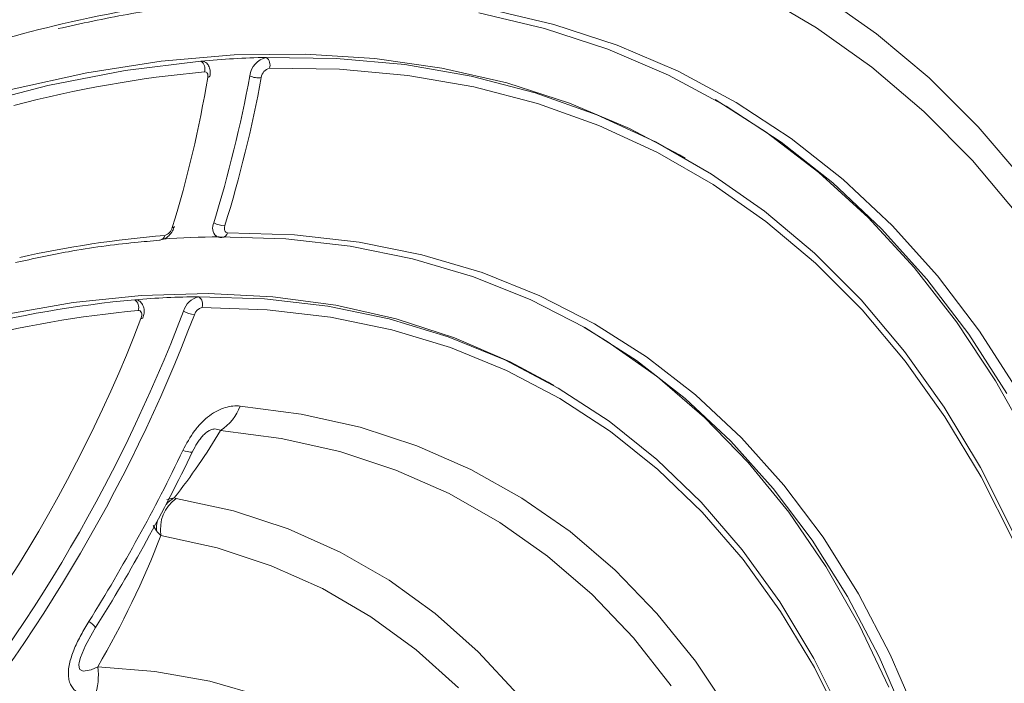
# Model space of a CAD drawing. Units: millimetres. Extents: x 0 to 8400, y 0 to 5940.
# Drawn here: x 2795 to 2840, y 1919 to 1949 of the extents above; entities that cross this region are included whole.
import ezdxf

# ---------------------------------------------------------------- set-up
doc = ezdxf.new("R2010")
doc.units = ezdxf.units.MM
doc.linetypes.add('SLD-Solid', pattern=[0])
doc.layers.add('ACO_DRAINAGE', color=7, linetype='SLD-Solid')

# ---------------------------------------------------------------- blocks, each defined once
blk = doc.blocks.new('ACO - 32972 - ISO')
at = {"layer": 'ACO_DRAINAGE', "linetype": 'SLD-Solid', "lineweight": 0}
for p, q in [((55.825, 232.383), (53.17, 233.953)), ((56.031, 233.898), (58.567, 232.108)), ((43.395, 232.352), (40.396, 233.061)), ((40.808, 233.248), (43.818, 232.536)), ((46.282, 231.404), (43.395, 232.352)), ((43.818, 232.536), (46.716, 231.585)), ((58.343, 230.584), (55.825, 232.383)), ((58.567, 232.108), (60.961, 230.095)), ((49.05, 230.221), (46.282, 231.404)), ((46.716, 231.585), (49.494, 230.397)), ((25.885, 230.856), (22.484, 230.329)), ((24.227, 230.433), (27.692, 230.865)), ((29.217, 231.142), (25.885, 230.856)), ((32.47, 231.185), (29.217, 231.142)), ((30.676, 231.033), (33.892, 230.988)), ((35.637, 230.985), (32.47, 231.185)), ((33.892, 230.988), (37.018, 230.701)), ((38.708, 230.544), (35.637, 230.985)), ((22.484, 230.329), (19.024, 229.561)), ((20.694, 229.747), (24.227, 230.433)), ((27.894, 230.369), (27.854, 230.37)), ((27.93, 230.357), (27.894, 230.369)), ((27.961, 230.336), (27.93, 230.357)), ((27.986, 230.306), (27.961, 230.336)), ((34.03, 230.493), (30.826, 230.537)), ((37.144, 230.207), (34.03, 230.493)), ((37.018, 230.701), (40.046, 230.174)), ((41.676, 229.861), (38.708, 230.544)), ((49.494, 230.397), (52.146, 228.976)), ((60.716, 228.561), (58.343, 230.584)), ((28.003, 230.267), (27.986, 230.306)), ((28.013, 230.221), (28.003, 230.267)), ((28.01, 230.114), (28.015, 230.17)), ((28.015, 230.17), (28.013, 230.221)), ((40.161, 229.682), (37.144, 230.207)), ((40.046, 230.174), (42.969, 229.408)), ((51.692, 228.805), (49.05, 230.221)), ((60.961, 230.095), (63.207, 227.863)), ((17.103, 228.808), (20.694, 229.747)), ((43.072, 228.919), (40.161, 229.682)), ((44.532, 228.939), (41.676, 229.861)), ((42.969, 229.408), (45.777, 228.404)), ((53.519, 227.608), (51.187, 229.099)), ((52.146, 228.976), (54.663, 227.325)), ((45.87, 227.919), (43.072, 228.919)), ((47.268, 227.781), (44.532, 228.939)), ((54.2, 227.161), (51.692, 228.805)), ((62.94, 226.318), (60.716, 228.561)), ((45.777, 228.404), (48.464, 227.166)), ((48.547, 226.685), (45.87, 227.919)), ((49.555, 226.578), (47.268, 227.781)), ((63.207, 227.863), (65.298, 225.419)), ((55.92, 225.769), (53.519, 227.608)), ((54.663, 227.325), (57.04, 225.449)), ((48.464, 227.166), (51.022, 225.696)), ((56.568, 225.291), (54.2, 227.161)), ((51.095, 225.221), (48.547, 226.685)), ((49.82, 226.425), (49.555, 226.578)), ((65.008, 223.862), (62.94, 226.318)), ((51.022, 225.696), (53.444, 224)), ((58.175, 223.708), (55.92, 225.769)), ((57.04, 225.449), (59.27, 223.352)), ((53.508, 223.531), (51.095, 225.221)), ((58.789, 223.202), (56.568, 225.291)), ((53.444, 224), (55.725, 222.08)), ((60.277, 221.43), (58.175, 223.708)), ((26.43, 223.261), (26.387, 223.254)), ((26.46, 223.274), (26.43, 223.261)), ((26.478, 223.292), (26.46, 223.274)), ((26.481, 223.298), (26.478, 223.292)), ((28.774, 223.275), (28.768, 223.214)), ((28.768, 223.214), (28.771, 223.158)), ((28.771, 223.158), (28.784, 223.109)), ((28.789, 223.339), (28.774, 223.275)), ((55.78, 221.619), (53.508, 223.531)), ((60.859, 220.899), (58.789, 223.202)), ((59.27, 223.352), (61.347, 221.041)), ((31.572, 222.732), (28.533, 222.827)), ((28.645, 222.795), (28.653, 222.795)), ((28.784, 223.109), (28.806, 223.07)), ((28.806, 223.07), (28.836, 223.04)), ((28.836, 223.04), (28.873, 223.022)), ((28.873, 223.022), (28.915, 223.017)), ((28.915, 223.017), (31.967, 222.921)), ((34.52, 222.396), (31.572, 222.732)), ((31.967, 222.921), (34.927, 222.584)), ((25.827, 222.674), (25.802, 222.671)), ((37.368, 221.821), (34.52, 222.396)), ((34.927, 222.584), (37.787, 222.007)), ((40.107, 221.009), (37.368, 221.821)), ((37.787, 222.007), (40.538, 221.191)), ((55.725, 222.08), (57.857, 219.943)), ((57.904, 219.49), (55.78, 221.619)), ((62.222, 218.941), (60.277, 221.43)), ((42.73, 219.962), (40.107, 221.009)), ((40.538, 221.191), (43.172, 220.139)), ((62.772, 218.387), (60.859, 220.899)), ((61.347, 221.041), (63.267, 218.52)), ((24.974, 220.152), (21.852, 219.823)), ((28.021, 220.241), (24.974, 220.152)), ((27.595, 220.089), (30.592, 219.992)), ((30.984, 220.09), (28.021, 220.241)), ((30.592, 219.992), (33.497, 219.654)), ((33.854, 219.701), (30.984, 220.09)), ((43.172, 220.139), (45.682, 218.855)), ((21.852, 219.823), (18.664, 219.256)), ((24.67, 219.956), (24.767, 219.949)), ((24.767, 219.949), (24.835, 219.922)), ((30.727, 219.497), (27.743, 219.593)), ((33.497, 219.654), (36.301, 219.075)), ((36.622, 219.073), (33.854, 219.701)), ((45.229, 218.683), (42.73, 219.962)), ((57.857, 219.943), (59.836, 217.594)), ((24.879, 219.458), (24.83, 219.461)), ((24.921, 219.44), (24.879, 219.458)), ((24.954, 219.407), (24.921, 219.44)), ((24.977, 219.362), (24.954, 219.407)), ((24.956, 219.101), (24.979, 219.172)), ((24.996, 219.1), (24.956, 219.101)), ((24.989, 219.306), (24.977, 219.362)), ((24.979, 219.172), (24.99, 219.242)), ((24.99, 219.242), (24.989, 219.306)), ((25.024, 219.105), (24.996, 219.1)), ((25.039, 219.116), (25.024, 219.105)), ((25.041, 219.119), (25.039, 219.116)), ((33.619, 219.16), (30.727, 219.497)), ((36.411, 218.584), (33.619, 219.16)), ((59.875, 217.15), (57.904, 219.49)), ((36.301, 219.075), (38.995, 218.257)), ((39.279, 218.208), (36.622, 219.073)), ((46.256, 218.052), (45.188, 218.707)), ((47.597, 217.175), (45.229, 218.683)), ((45.682, 218.855), (48.059, 217.341)), ((64.004, 216.248), (62.222, 218.941)), ((39.094, 217.769), (36.411, 218.584)), ((38.995, 218.257), (41.572, 217.202)), ((41.819, 217.111), (39.279, 218.208)), ((64.522, 215.674), (62.772, 218.387)), ((63.267, 218.52), (65.024, 215.797)), ((41.659, 216.719), (39.094, 217.769)), ((48.548, 216.425), (46.256, 218.052)), ((48.059, 217.341), (50.298, 215.602)), ((59.836, 217.594), (61.655, 215.039)), ((41.572, 217.202), (44.023, 215.914)), ((43.555, 216.185), (41.819, 217.111)), ((49.826, 215.444), (47.597, 217.175)), ((61.687, 214.605), (59.875, 217.15)), ((44.099, 215.437), (41.659, 216.719)), ((50.698, 214.577), (48.548, 216.425)), ((43.821, 216.032), (43.555, 216.185)), ((65.619, 213.358), (64.004, 216.248)), ((44.023, 215.914), (46.34, 214.398)), ((50.298, 215.602), (52.391, 213.644)), ((29.486, 215.094), (32.281, 214.727)), ((46.407, 213.927), (44.099, 215.437)), ((51.911, 213.494), (49.826, 215.444)), ((61.655, 215.039), (63.31, 212.286)), ((32.281, 214.727), (34.975, 214.121)), ((63.336, 211.862), (61.687, 214.605)), ((46.34, 214.398), (48.518, 212.656)), ((52.701, 212.514), (50.698, 214.577)), ((31.367, 213.618), (28.591, 213.983)), ((28.591, 213.983), (28.591, 213.983)), ((34.975, 214.121), (37.558, 213.278)), ((48.575, 212.193), (46.407, 213.927)), ((27.428, 213.232), (27.315, 213.02)), ((34.039, 213.012), (31.367, 213.618)), ((37.558, 213.278), (40.021, 212.199)), ((53.844, 211.331), (51.911, 213.494)), ((52.391, 213.644), (54.332, 211.472)), ((26.875, 213.066), (26.973, 213.037)), ((26.973, 213.037), (27.06, 213.015)), ((27.06, 213.015), (27.135, 212.999)), ((27.135, 212.999), (27.197, 212.99)), ((27.197, 212.99), (27.246, 212.987)), ((27.246, 212.987), (27.283, 212.992)), ((27.283, 212.992), (27.306, 213.002)), ((27.306, 213.002), (27.315, 213.02)), ((36.601, 212.168), (34.039, 213.012)), ((48.518, 212.656), (50.548, 210.695)), ((54.549, 210.242), (52.701, 212.514)), ((39.042, 211.089), (36.601, 212.168)), ((40.021, 212.199), (42.358, 210.889)), ((50.597, 210.24), (48.575, 212.193)), ((63.31, 212.286), (64.796, 209.342)), ((54.332, 211.472), (56.117, 209.093)), ((64.817, 208.929), (63.336, 211.862)), ((41.355, 209.777), (39.042, 211.089)), ((55.621, 208.961), (53.844, 211.331)), ((26.139, 210.816), (26.479, 210.896)), ((26.568, 210.875), (29.177, 210.297)), ((42.358, 210.889), (44.559, 209.352)), ((50.548, 210.695), (52.426, 208.521)), ((29.177, 210.297), (31.673, 209.478)), ((52.466, 208.076), (50.597, 210.24)), ((56.239, 207.767), (54.549, 210.242)), ((25.508, 209.635), (25.659, 209.383)), ((43.532, 208.237), (41.355, 209.777)), ((31.673, 209.478), (34.049, 208.421)), ((44.559, 209.352), (46.619, 207.593)), ((28.443, 208.609), (25.869, 209.181)), ((57.236, 206.392), (55.621, 208.961)), ((56.117, 209.093), (57.738, 206.513)), ((30.905, 207.797), (28.443, 208.609)), ((34.049, 208.421), (36.295, 207.13)), ((52.426, 208.521), (54.144, 206.14)), ((45.567, 206.475), (43.532, 208.237)), ((54.177, 205.705), (52.466, 208.076)), ((33.245, 206.747), (30.905, 207.797)), ((46.619, 207.593), (48.529, 205.618)), ((57.764, 205.096), (56.239, 207.767)), ((36.295, 207.13), (38.403, 205.61)), ((35.455, 205.464), (33.245, 206.747)), ((57.738, 206.513), (59.192, 203.74)), ((47.452, 204.496), (45.567, 206.475)), ((54.144, 206.14), (55.698, 203.56)), ((58.684, 203.631), (57.236, 206.392)), ((38.403, 205.61), (40.366, 203.865)), ((48.529, 205.618), (50.285, 203.432)), ((55.725, 203.136), (54.177, 205.705)), ((37.528, 203.952), (35.455, 205.464)), ((22.745, 204.72), (22.424, 204.148)), ((22.884, 204.968), (22.745, 204.72)), ((59.12, 202.238), (57.764, 205.096)), ((49.18, 202.308), (47.452, 204.496)), ((22.424, 204.148), (22.19, 203.6)), ((39.456, 202.216), (37.528, 203.952)), ((40.366, 203.865), (42.176, 201.903)), ((22.13, 203.372), (22.119, 203.274)), ((22.19, 203.6), (22.13, 203.372)), ((50.285, 203.432), (51.881, 201.044)), ((55.698, 203.56), (57.084, 200.789)), ((59.961, 200.685), (58.684, 203.631)), ((59.192, 203.74), (60.475, 200.782)), ((22.119, 203.274), (22.13, 203.141)), ((22.13, 203.141), (22.167, 203.059)), ((22.167, 203.059), (22.307, 202.979)), ((22.307, 202.979), (22.682, 203.042)), ((22.682, 203.042), (22.978, 203.175)), ((22.978, 203.175), (22.978, 203.175)), ((22.978, 203.175), (25.592, 202.966)), ((25.592, 202.966), (28.108, 202.515)), ((57.104, 200.377), (55.725, 203.136)), ((28.108, 202.515), (30.516, 201.824))]:
    blk.add_line(p, q, dxfattribs=at)
for centre, radius, start, end in [((33.887, 179.312), 54.706, 96.0303, 103.249), ((37.032, 166.501), 67.896, 103.35414, 113.20426), ((31.766, 185.084), 45.961, 91.3588, 95.085), ((27.724, 230.589), 0.277, 61.0208, 96.6876), ((27.438, 230.508), 0.438, 341.6474, 54.577), ((30.921, 230.064), 0.999, 104.2107, 172.7252), ((30.427, 230.687), 0.426, 339.4707, 54.3228), ((32.784, 177.035), 53.562, 95.2814, 104.7562), ((30.949, 230.053), 0.499, 104.2107, 172.7252), ((-25.383, 239.121), 54.147, 342.9602, 350.4247), ((27.987, 230.245), 0.133, 279.6432, 342.6881), ((-28.597, 241.003), 59.517, 342.87035, 349.53376), ((-28.587, 241.023), 60.039, 342.87035, 349.53376), ((30.29, 230.843), 0.745, 241.1115, 282.6762), ((25.908, 223.366), 0.492, 285.3228, 346.8228), ((28.754, 223.244), 0.526, 154.2147, 226.3964), ((28.785, 224.36), 1.021, 240.3763, 270.2264), ((29.911, 175.189), 47.86, 94.6419, 102.6698), ((25.754, 222.956), 0.291, 284.5189, 347.1967), ((28.88, 181.772), 41.057, 90.4839, 94.0934), ((28.628, 223.09), 0.297, 274.8381, 345.6148), ((27.936, 180.219), 39.871, 90.4893, 94.6982), ((27.791, 219.18), 0.929, 102.1886, 164.0514), ((27.348, 219.745), 0.423, 338.9807, 54.269), ((29.546, 168.11), 52.075, 95.3729, 113.1528), ((24.417, 219.6), 0.437, 341.4106, 54.5482), ((27.841, 219.139), 0.465, 102.1886, 164.0514), ((-36.351, 242.572), 65.646, 313.93469, 339.05064), ((29.685, 167.84), 51.849, 95.3729, 113.1528), ((-41.055, 245.247), 72.69, 319.05761, 339.20067), ((-41.154, 245.305), 73.327, 319.05761, 339.20067), ((27.577, 220.618), 1.364, 240.1319, 262.3085), ((27.427, 215.836), 2.188, 302.138, 340.1715), ((3.259, 229.05), 29.474, 321.9818, 329.2575), ((-45.497, 247.795), 80.273, 327.98971, 334.36488), ((-47.194, 248.775), 82.643, 327.98971, 334.36488), ((27.575, 209.468), 1.73, 125.6089, 189.5587), ((27.225, 209.576), 1.517, 119.4398, 137.7024), ((27.365, 209.443), 1.706, 166.3733, 182.0044), ((-13.17, 224.274), 41.855, 329.7292, 338.863), ((22.206, 204.516), 0.815, 33.6473, 63.3768), ((20.168, 202.759), 2.841, 340.3494, 8.4157)]:
    blk.add_arc(centre, radius, start, end, dxfattribs=at)
for points, knots in [([(62.02, 324.007), (63.261, 322.644), (66.784, 318.776), (72.094, 312.102), (77.656, 304.454), (82.493, 297.019), (86.705, 289.851), (90.561, 282.517), (94.064, 275.003), (97.193, 267.334), (99.941, 259.504), (102.287, 251.555), (104.196, 243.599), (105.677, 235.67), (106.745, 227.768), (107.411, 219.805), (107.671, 211.767), (107.514, 203.685), (106.934, 195.554), (105.923, 187.419), (104.505, 179.387), (102.661, 171.495), (101.126, 165.842), (100.102, 162.815), (99.943, 162.343)], [0, 0, 0, 0, 0.029935, 0.084958, 0.140181, 0.186704, 0.233308, 0.280285, 0.327345, 0.374999, 0.422739, 0.470868, 0.519085, 0.565609, 0.612213, 0.65919, 0.70625, 0.753904, 0.801644, 0.849774, 0.897992, 0.944643, 0.991375, 1, 1, 1, 1]), ([(104.191, 231.103), (104.071, 232.051), (103.61, 235.701), (102.389, 241.911), (100.545, 249.721), (98.302, 257.379), (95.67, 264.977), (92.624, 272.545), (89.164, 280.061), (85.28, 287.516), (80.995, 294.85), (76.117, 302.364), (70.564, 310.001), (65.4, 316.506), (61.989, 320.258), (60.834, 321.528)], [0, 0, 0, 0, 0.029113, 0.112076, 0.19198, 0.272021, 0.352479, 0.433077, 0.515282, 0.597637, 0.680446, 0.763408, 0.857315, 0.951673, 1, 1, 1, 1]), ([(21.173, 232.346), (22.232, 232.577), (24.335, 233.036), (26.566, 233.35), (27.745, 233.477), (27.914, 233.495)], [0, 0, 0, 0, 0.46542, 0.923557, 1, 1, 1, 1]), ([(28.115, 230.206), (28.121, 230.286), (28.134, 230.439), (28.059, 230.642), (27.959, 230.777), (27.876, 230.814), (27.854, 230.824)], [0, 0, 0, 0, 0.3301, 0.62569, 0.898461, 1, 1, 1, 1]), ([(25.802, 222.671), (25.887, 222.689), (26.044, 222.723), (26.245, 222.883), (26.397, 223.077), (26.455, 223.231), (26.481, 223.298)], [0, 0, 0, 0, 0.276098, 0.507176, 0.785326, 1, 1, 1, 1]), ([(28.392, 222.868), (28.399, 222.862), (28.456, 222.814), (28.554, 222.797), (28.637, 222.795), (28.653, 222.795)], [0, 0, 0, 0, 0.095218, 0.816363, 1, 1, 1, 1]), ([(19.227, 221.653), (20.037, 221.828), (21.879, 222.228), (24.06, 222.52), (25.428, 222.639), (25.802, 222.671)], [0, 0, 0, 0, 0.36296, 0.826043, 1, 1, 1, 1]), ([(25.041, 219.119), (25.063, 219.192), (25.111, 219.348), (25.099, 219.579), (25.009, 219.773), (24.911, 219.89), (24.841, 219.915), (24.833, 219.918)], [0, 0, 0, 0, 0.245406, 0.521625, 0.752623, 0.9697, 1, 1, 1, 1]), ([(26.875, 213.066), (27.025, 213.378), (27.201, 213.682), (27.508, 214.093), (27.618, 214.223), (27.844, 214.455), (27.962, 214.559), (28.205, 214.742), (28.328, 214.818), (28.57, 214.941), (28.69, 214.989), (29.048, 215.094), (29.273, 215.112), (29.486, 215.094)], [0, 0, 0, 0, 0.25, 0.25, 0.375, 0.375, 0.5, 0.5, 0.625, 0.625, 0.75, 0.75, 1, 1, 1, 1]), ([(28.591, 213.983), (28.509, 214.017), (28.388, 214.068), (28.17, 214.023), (28.004, 213.938), (27.84, 213.804), (27.686, 213.632), (27.553, 213.443), (27.468, 213.309), (27.431, 213.239), (27.428, 213.232)], [0, 0, 0, 0, 0.305502, 0.449627, 0.565476, 0.669057, 0.777327, 0.880991, 0.988796, 1, 1, 1, 1]), ([(22.844, 201.804), (22.698, 201.809), (22.557, 201.825), (22.288, 201.891), (22.163, 201.94), (21.938, 202.086), (21.839, 202.184), (21.73, 202.377), (21.7, 202.45), (21.658, 202.608), (21.645, 202.694), (21.635, 202.878), (21.639, 202.976), (21.662, 203.177), (21.681, 203.28), (21.758, 203.597), (21.832, 203.809), (22.008, 204.231), (22.111, 204.44), (22.33, 204.847), (22.448, 205.047), (22.571, 205.245)], [0, 0, 0, 0, 0.125, 0.125, 0.25, 0.25, 0.375, 0.375, 0.4375, 0.4375, 0.5, 0.5, 0.5625, 0.5625, 0.625, 0.625, 0.75, 0.75, 0.875, 0.875, 1, 1, 1, 1])]:
    blk.add_open_spline(points, degree=3, knots=knots, dxfattribs=at)
for points in [[(26.479, 210.896), (26.506, 210.887), (26.536, 210.88), (26.568, 210.875)], [(25.869, 209.181), (25.79, 209.245), (25.72, 209.312), (25.659, 209.383)]]:
    blk.add_open_spline(points, degree=3, dxfattribs=at)

msp = doc.modelspace()

# ---------------------------------------------------------------- block references
at = {"layer": 'ACO_DRAINAGE'}
msp.add_blockref('ACO - 32972 - ISO', (2775.171, 1716.194), dxfattribs=at)

doc.saveas('drawing.dxf')
